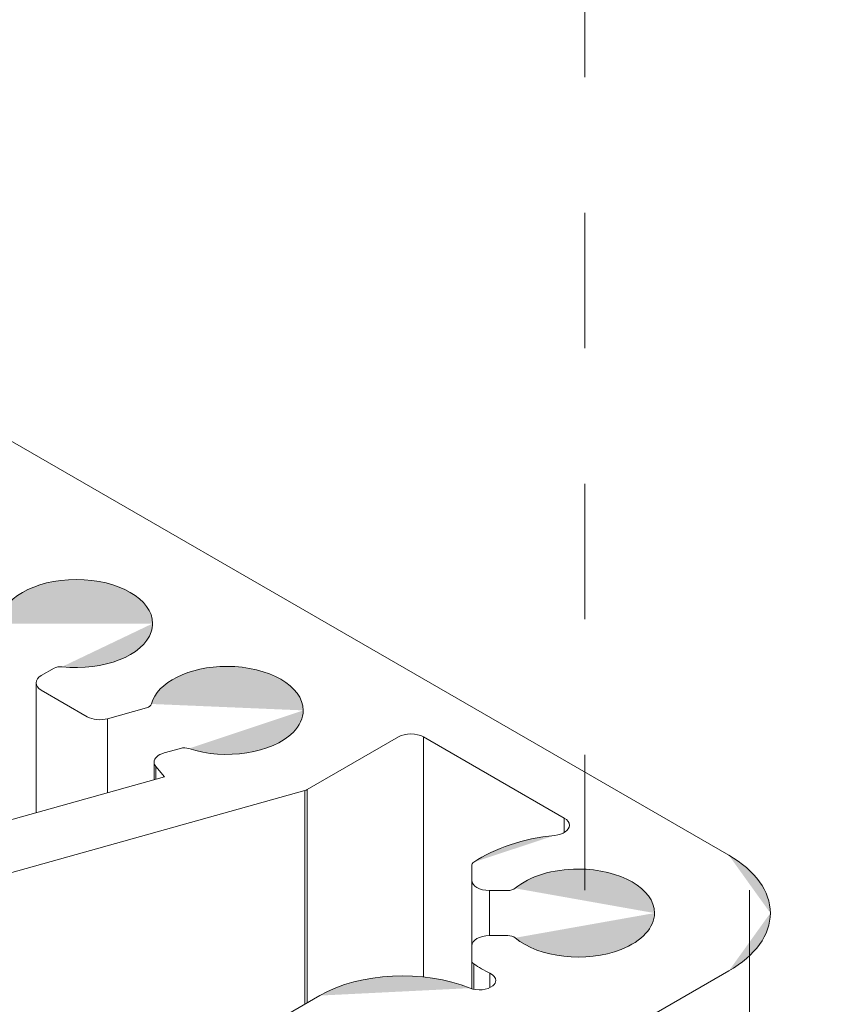
# Model space of a CAD drawing. Units: millimetres. Extents: x 9 to 172, y 50 to 248.
# Drawn here: x 61 to 66, y 193 to 198 of the extents above; entities that cross this region are included whole.
import ezdxf

# ---------------------------------------------------------------- set-up
doc = ezdxf.new("R2010")
doc.units = ezdxf.units.MM
doc.header["$MEASUREMENT"] = 0
doc.linetypes.add('AI-Linetype-16', pattern=[1.497288, 0.748644, -0.748644])
doc.layers.add('Diagrams', color=7, linetype='Continuous')
doc.layers.add('PRR', color=7, linetype='Continuous')

# ---------------------------------------------------------------- blocks, each defined once
blk = doc.blocks.new('block 178')
at = {"layer": 'Diagrams', "color": 7, "lineweight": 9, "true_color": 0xffffff}
blk.add_open_spline([(63.6994, 192.868), (63.6994, 192.8613), (63.7035, 192.8548), (63.711, 192.8497)], degree=3, dxfattribs=at)
blk = doc.blocks.new('block 184')
at = {"layer": 'Diagrams', "color": 7, "lineweight": 9, "true_color": 0xffffff}
blk.add_lwpolyline([(63.8984, 193.0063), (63.7974, 193.0063)], dxfattribs=at)
blk = doc.blocks.new('block 185')
at = {"layer": 'Diagrams', "color": 7, "lineweight": 9, "true_color": 0xffffff}
blk.add_lwpolyline([(63.7746, 192.0351), (65.1183, 192.8108)], dxfattribs=at)
blk = doc.blocks.new('block 187')
at = {"layer": 'Diagrams', "color": 7, "lineweight": 9, "true_color": 0xffffff}
blk.add_lwpolyline([(63.6994, 193.3935), (63.6994, 193.3117)], dxfattribs=at)
blk = doc.blocks.new('block 200')
at = {"layer": 'Diagrams', "color": 7, "lineweight": 9, "true_color": 0xffffff}
blk.add_open_spline([(62.7783, 193.8078), (62.7833, 193.8092), (62.7878, 193.811), (62.7916, 193.8132)], degree=3, dxfattribs=at)
blk = doc.blocks.new('block 234')
at = {"layer": 'Diagrams', "color": 7, "lineweight": 9, "true_color": 0xffffff}
blk.add_lwpolyline([(62.8603, 192.6749), (62.5972, 192.5229)], dxfattribs=at)
blk = doc.blocks.new('block 251')
at = {"layer": 'Diagrams', "color": 7, "lineweight": 9, "true_color": 0xffffff}
blk.add_open_spline([(63.6994, 193.3117), (63.6994, 193.2805), (63.7433, 193.2552), (63.7974, 193.2552)], degree=3, dxfattribs=at)
blk = doc.blocks.new('block 256')
at = {"layer": 'Diagrams', "color": 7, "lineweight": 9, "true_color": 0xffffff}
blk.add_open_spline([(63.711, 193.4118), (63.7035, 193.4067), (63.6994, 193.4002), (63.6994, 193.3935)], degree=3, dxfattribs=at)
blk = doc.blocks.new('block 258')
at = {"layer": 'Diagrams', "color": 7, "lineweight": 9, "true_color": 0xffffff}
blk.add_open_spline([(61.9458, 193.9643), (61.9458, 193.9557), (61.9491, 193.9473), (61.9556, 193.9396)], degree=3, dxfattribs=at)
blk = doc.blocks.new('block 259')
at = {"layer": 'Diagrams', "color": 7, "lineweight": 9, "true_color": 0xffffff}
blk.add_open_spline([(62.001, 194.0152), (61.9672, 194.0057), (61.9458, 193.9859), (61.9458, 193.9643)], degree=3, dxfattribs=at)
blk = doc.blocks.new('block 266')
at = {"layer": 'Diagrams', "color": 7, "lineweight": 9, "true_color": 0xffffff}
blk.add_open_spline([(61.5773, 194.2154), (61.6068, 194.1984), (61.6518, 194.194), (61.6893, 194.2045)], degree=3, dxfattribs=at)
blk = doc.blocks.new('block 293')
at = {"layer": 'Diagrams', "color": 7, "lineweight": 9, "true_color": 0xffffff}
blk.add_lwpolyline([(63.7974, 193.2552), (63.8984, 193.2552)], dxfattribs=at)
blk = doc.blocks.new('block 296')
at = {"layer": 'Diagrams', "color": 7, "lineweight": 9, "true_color": 0xffffff}
blk.add_lwpolyline([(61.1011, 193.3387), (62.7783, 193.8078)], dxfattribs=at)
blk = doc.blocks.new('block 297')
at = {"layer": 'Diagrams', "color": 7, "lineweight": 9, "true_color": 0xffffff}
blk.add_lwpolyline([(65.1183, 193.4506), (59.3003, 196.8097)], dxfattribs=at)
blk = doc.blocks.new('block 302')
at = {"layer": 'Diagrams', "true_color": 0xfffeff}
h = blk.add_hatch(color=7, dxfattribs=at)
h.dxf.hatch_style = 2
edge = h.paths.add_edge_path()
edge.add_spline(control_points=[(62.769, 194.2504), (62.769, 194.3847), (62.5804, 194.4936), (62.3478, 194.4936), (62.1389, 194.4936), (61.9616, 194.4052), (61.9311, 194.2859)], knot_values=[0, 0, 0, 0, 0.352778, 0.352778, 0.352778, 0.705556, 0.705556, 0.705556, 0.705556], degree=3, periodic=0)
edge.add_line((61.9311, 194.2859), (62.769, 194.2504))
at = {"layer": 'Diagrams', "color": 7, "lineweight": 9, "true_color": 0xffffff}
blk.add_open_spline([(62.769, 194.2504), (62.769, 194.3847), (62.5804, 194.4936), (62.3478, 194.4936), (62.1389, 194.4936), (61.9616, 194.4052), (61.9311, 194.2859)], degree=3, knots=[0, 0, 0, 0, 1, 1, 1, 2, 2, 2, 2], dxfattribs=at)
blk = doc.blocks.new('block 303')
at = {"layer": 'Diagrams', "true_color": 0xfffeff}
h = blk.add_hatch(color=7, dxfattribs=at)
h.dxf.hatch_style = 2
edge = h.paths.add_edge_path()
edge.add_spline(control_points=[(62.1377, 194.0397), (62.3393, 193.9727), (62.5968, 194.0127), (62.7129, 194.1291), (62.7496, 194.166), (62.769, 194.2078), (62.769, 194.2504)], knot_values=[0, 0, 0, 0, 0.352778, 0.352778, 0.352778, 0.705556, 0.705556, 0.705556, 0.705556], degree=3, periodic=0)
edge.add_line((62.769, 194.2504), (62.1377, 194.0397))
at = {"layer": 'Diagrams', "color": 7, "lineweight": 9, "true_color": 0xffffff}
blk.add_open_spline([(62.1377, 194.0397), (62.3393, 193.9727), (62.5968, 194.0127), (62.7129, 194.1291), (62.7496, 194.166), (62.769, 194.2078), (62.769, 194.2504)], degree=3, knots=[0, 0, 0, 0, 1, 1, 1, 2, 2, 2, 2], dxfattribs=at)
blk = doc.blocks.new('block 313')
at = {"layer": 'Diagrams', "true_color": 0xfffeff}
h = blk.add_hatch(color=7, dxfattribs=at)
h.dxf.hatch_style = 2
edge = h.paths.add_edge_path()
edge.add_spline(control_points=[(64.7083, 193.1307), (64.7083, 193.265), (64.5198, 193.3739), (64.2871, 193.3739), (64.1477, 193.3739), (64.0173, 193.3341), (63.9389, 193.2675)], knot_values=[0, 0, 0, 0, 0.352778, 0.352778, 0.352778, 0.705556, 0.705556, 0.705556, 0.705556], degree=3, periodic=0)
edge.add_line((63.9389, 193.2675), (64.7083, 193.1307))
at = {"layer": 'Diagrams', "color": 7, "lineweight": 9, "true_color": 0xffffff}
blk.add_open_spline([(64.7083, 193.1307), (64.7083, 193.265), (64.5198, 193.3739), (64.2871, 193.3739), (64.1477, 193.3739), (64.0173, 193.3341), (63.9389, 193.2675)], degree=3, knots=[0, 0, 0, 0, 1, 1, 1, 2, 2, 2, 2], dxfattribs=at)
blk = doc.blocks.new('block 314')
at = {"layer": 'Diagrams', "true_color": 0xfffeff}
h = blk.add_hatch(color=7, dxfattribs=at)
h.dxf.hatch_style = 2
edge = h.paths.add_edge_path()
edge.add_spline(control_points=[(63.9389, 192.994), (64.0697, 192.8829), (64.3317, 192.8541), (64.5241, 192.9297), (64.6393, 192.975), (64.7083, 193.0502), (64.7083, 193.1307)], knot_values=[0, 0, 0, 0, 0.352778, 0.352778, 0.352778, 0.705556, 0.705556, 0.705556, 0.705556], degree=3, periodic=0)
edge.add_line((64.7083, 193.1307), (63.9389, 192.994))
at = {"layer": 'Diagrams', "color": 7, "lineweight": 9, "true_color": 0xffffff}
blk.add_open_spline([(63.9389, 192.994), (64.0697, 192.8829), (64.3317, 192.8541), (64.5241, 192.9297), (64.6393, 192.975), (64.7083, 193.0502), (64.7083, 193.1307)], degree=3, knots=[0, 0, 0, 0, 1, 1, 1, 2, 2, 2, 2], dxfattribs=at)
blk = doc.blocks.new('block 315')
at = {"layer": 'Diagrams', "true_color": 0xfffeff}
h = blk.add_hatch(color=7, dxfattribs=at)
h.dxf.hatch_style = 2
edge = h.paths.add_edge_path()
edge.add_spline(control_points=[(64.1572, 193.5597), (63.983, 193.5421), (63.8251, 193.4897), (63.711, 193.4118)], knot_values=[0, 0, 0, 0, 0.352778, 0.352778, 0.352778, 0.352778], degree=3, periodic=0)
edge.add_line((63.711, 193.4118), (64.1572, 193.5597))
at = {"layer": 'Diagrams', "color": 7, "lineweight": 9, "true_color": 0xffffff}
blk.add_open_spline([(64.1572, 193.5597), (63.983, 193.5421), (63.8251, 193.4897), (63.711, 193.4118)], degree=3, dxfattribs=at)
blk = doc.blocks.new('block 324')
at = {"layer": 'Diagrams', "color": 7, "lineweight": 9, "true_color": 0xffffff}
blk.add_lwpolyline([(61.3227, 194.4424), (61.3942, 194.4836)], dxfattribs=at)
blk = doc.blocks.new('block 329')
at = {"layer": 'Diagrams', "color": 7, "lineweight": 9, "true_color": 0xffffff}
blk.add_lwpolyline([(62.0025, 193.8836), (61.9556, 193.9396)], dxfattribs=at)
blk = doc.blocks.new('block 330')
at = {"layer": 'Diagrams', "color": 7, "lineweight": 9, "true_color": 0xffffff}
blk.add_open_spline([(63.711, 192.8497), (63.7382, 192.8312), (63.768, 192.8139), (63.8001, 192.7982)], degree=3, dxfattribs=at)
blk = doc.blocks.new('block 341')
at = {"layer": 'Diagrams', "color": 7, "lineweight": 9, "true_color": 0xffffff}
blk.add_open_spline([(61.294, 194.4024), (61.294, 194.3874), (61.3044, 194.373), (61.3227, 194.3624)], degree=3, dxfattribs=at)
blk = doc.blocks.new('block 342')
at = {"layer": 'Diagrams', "color": 7, "lineweight": 9, "true_color": 0xffffff}
blk.add_open_spline([(61.3227, 194.4424), (61.3044, 194.4318), (61.294, 194.4174), (61.294, 194.4024)], degree=3, dxfattribs=at)
blk = doc.blocks.new('block 348')
at = {"layer": 'Diagrams', "color": 7, "lineweight": 9, "true_color": 0xffffff}
blk.add_open_spline([(63.9389, 192.994), (63.9298, 193.0017), (63.9146, 193.0063), (63.8984, 193.0063)], degree=3, dxfattribs=at)
blk = doc.blocks.new('block 350')
at = {"layer": 'Diagrams', "color": 7, "lineweight": 9, "true_color": 0xffffff}
blk.add_lwpolyline([(63.6994, 192.9498), (63.6994, 192.868)], dxfattribs=at)
blk = doc.blocks.new('block 366')
at = {"layer": 'Diagrams', "color": 7, "lineweight": 9, "true_color": 0xffffff}
blk.add_open_spline([(62.1377, 194.0397), (62.1237, 194.0443), (62.1065, 194.0447), (62.0919, 194.0406)], degree=3, dxfattribs=at)
blk = doc.blocks.new('block 369')
at = {"layer": 'Diagrams', "color": 7, "lineweight": 9, "true_color": 0xffffff}
blk.add_lwpolyline([(60.9027, 193.576), (62.0025, 193.8836)], dxfattribs=at)
blk = doc.blocks.new('block 376')
at = {"layer": 'Diagrams', "color": 7, "lineweight": 9, "true_color": 0xffffff}
blk.add_open_spline([(64.1572, 193.5597), (64.2041, 193.5644), (64.2383, 193.5879), (64.2383, 193.6154)], degree=3, dxfattribs=at)
blk = doc.blocks.new('block 377')
at = {"layer": 'Diagrams', "color": 7, "lineweight": 9, "true_color": 0xffffff}
blk.add_open_spline([(64.2383, 193.6154), (64.2383, 193.6304), (64.228, 193.6448), (64.2096, 193.6554)], degree=3, dxfattribs=at)
blk = doc.blocks.new('block 380')
at = {"layer": 'Diagrams', "color": 7, "lineweight": 9, "true_color": 0xffffff}
blk.add_open_spline([(63.7974, 193.0063), (63.7433, 193.0063), (63.6994, 192.981), (63.6994, 192.9498)], degree=3, dxfattribs=at)
blk = doc.blocks.new('block 384')
at = {"layer": 'Diagrams', "color": 7, "lineweight": 9, "true_color": 0xffffff}
blk.add_lwpolyline([(63.6994, 193.3117), (63.6994, 192.9498)], dxfattribs=at)
blk = doc.blocks.new('block 386')
at = {"layer": 'Diagrams', "color": 7, "lineweight": 9, "true_color": 0xffffff}
blk.add_open_spline([(63.4331, 194.1037), (63.3949, 194.1257), (63.3329, 194.1257), (63.2946, 194.1037)], degree=3, dxfattribs=at)
blk = doc.blocks.new('block 388')
at = {"layer": 'Diagrams', "true_color": 0xfffeff}
h = blk.add_hatch(color=7, dxfattribs=at)
h.dxf.hatch_style = 2
edge = h.paths.add_edge_path()
edge.add_spline(control_points=[(65.3478, 193.1307), (65.3478, 193.2507), (65.2652, 193.3658), (65.1183, 193.4506)], knot_values=[0, 0, 0, 0, 0.352778, 0.352778, 0.352778, 0.352778], degree=3, periodic=0)
edge.add_line((65.1183, 193.4506), (65.3478, 193.1307))
at = {"layer": 'Diagrams', "color": 7, "lineweight": 9, "true_color": 0xffffff}
blk.add_open_spline([(65.3478, 193.1307), (65.3478, 193.2507), (65.2652, 193.3658), (65.1183, 193.4506)], degree=3, dxfattribs=at)
blk = doc.blocks.new('block 389')
at = {"layer": 'Diagrams', "true_color": 0xfffeff}
h = blk.add_hatch(color=7, dxfattribs=at)
h.dxf.hatch_style = 2
edge = h.paths.add_edge_path()
edge.add_spline(control_points=[(65.1183, 192.8108), (65.2652, 192.8957), (65.3478, 193.0108), (65.3478, 193.1307)], knot_values=[0, 0, 0, 0, 0.352778, 0.352778, 0.352778, 0.352778], degree=3, periodic=0)
edge.add_line((65.3478, 193.1307), (65.1183, 192.8108))
at = {"layer": 'Diagrams', "color": 7, "lineweight": 9, "true_color": 0xffffff}
blk.add_open_spline([(65.1183, 192.8108), (65.2652, 192.8957), (65.3478, 193.0108), (65.3478, 193.1307)], degree=3, dxfattribs=at)
blk = doc.blocks.new('block 394')
at = {"layer": 'Diagrams', "color": 7, "lineweight": 9, "true_color": 0xffffff}
blk.add_open_spline([(63.8984, 193.2552), (63.9146, 193.2552), (63.9298, 193.2598), (63.9389, 193.2675)], degree=3, dxfattribs=at)
blk = doc.blocks.new('block 396')
at = {"layer": 'Diagrams', "color": 7, "lineweight": 9, "true_color": 0xffffff}
blk.add_open_spline([(63.8321, 192.7585), (63.8321, 192.7738), (63.8204, 192.7884), (63.8001, 192.7982)], degree=3, dxfattribs=at)
blk = doc.blocks.new('block 397')
at = {"layer": 'Diagrams', "color": 7, "lineweight": 9, "true_color": 0xffffff}
blk.add_open_spline([(63.69, 192.716), (63.7307, 192.6994), (63.7869, 192.705), (63.8156, 192.7285), (63.8263, 192.7373), (63.8321, 192.7478), (63.8321, 192.7585)], degree=3, knots=[0, 0, 0, 0, 1, 1, 1, 2, 2, 2, 2], dxfattribs=at)
blk = doc.blocks.new('block 398')
at = {"layer": 'Diagrams', "color": 7, "lineweight": 9, "true_color": 0xffffff}
blk.add_open_spline([(61.904, 194.2645), (61.9186, 194.2686), (61.9288, 194.2766), (61.9311, 194.2859)], degree=3, dxfattribs=at)
blk = doc.blocks.new('block 422')
at = {"layer": 'Diagrams', "color": 7, "lineweight": 9, "true_color": 0xffffff}
blk.add_lwpolyline([(62.001, 194.0152), (62.0919, 194.0406)], dxfattribs=at)
blk = doc.blocks.new('block 431')
at = {"layer": 'Diagrams', "color": 7, "lineweight": 9, "true_color": 0xffffff}
blk.add_lwpolyline([(61.904, 194.2645), (61.6893, 194.2045)], dxfattribs=at)
blk = doc.blocks.new('block 450')
at = {"layer": 'Diagrams', "true_color": 0xfffeff}
h = blk.add_hatch(color=7, dxfattribs=at)
h.dxf.hatch_style = 2
edge = h.paths.add_edge_path()
edge.add_spline(control_points=[(61.9379, 194.7303), (61.9379, 194.8646), (61.7493, 194.9734), (61.5167, 194.9734), (61.2841, 194.9734), (61.0955, 194.8646), (61.0955, 194.7303)], knot_values=[0, 0, 0, 0, 0.352778, 0.352778, 0.352778, 0.705556, 0.705556, 0.705556, 0.705556], degree=3, periodic=0)
edge.add_line((61.0955, 194.7303), (61.9379, 194.7303))
at = {"layer": 'Diagrams', "color": 7, "lineweight": 9, "true_color": 0xffffff}
blk.add_open_spline([(61.9379, 194.7303), (61.9379, 194.8646), (61.7493, 194.9734), (61.5167, 194.9734), (61.2841, 194.9734), (61.0955, 194.8646), (61.0955, 194.7303)], degree=3, knots=[0, 0, 0, 0, 1, 1, 1, 2, 2, 2, 2], dxfattribs=at)
blk = doc.blocks.new('block 451')
at = {"layer": 'Diagrams', "true_color": 0xfffeff}
h = blk.add_hatch(color=7, dxfattribs=at)
h.dxf.hatch_style = 2
edge = h.paths.add_edge_path()
edge.add_spline(control_points=[(61.438, 194.4914), (61.6665, 194.4663), (61.887, 194.5529), (61.9304, 194.6848), (61.9354, 194.6998), (61.9379, 194.715), (61.9379, 194.7303)], knot_values=[0, 0, 0, 0, 0.352778, 0.352778, 0.352778, 0.705556, 0.705556, 0.705556, 0.705556], degree=3, periodic=0)
edge.add_line((61.9379, 194.7303), (61.438, 194.4914))
at = {"layer": 'Diagrams', "color": 7, "lineweight": 9, "true_color": 0xffffff}
blk.add_open_spline([(61.438, 194.4914), (61.6665, 194.4663), (61.887, 194.5529), (61.9304, 194.6848), (61.9354, 194.6998), (61.9379, 194.715), (61.9379, 194.7303)], degree=3, knots=[0, 0, 0, 0, 1, 1, 1, 2, 2, 2, 2], dxfattribs=at)
blk = doc.blocks.new('block 452')
at = {"layer": 'Diagrams', "color": 7, "lineweight": 9, "true_color": 0xffffff}
blk.add_lwpolyline([(62.7916, 193.8132), (63.2946, 194.1037)], dxfattribs=at)
blk = doc.blocks.new('block 458')
at = {"layer": 'Diagrams', "color": 7, "lineweight": 9, "true_color": 0xffffff}
blk.add_lwpolyline([(63.6994, 192.868), (63.6994, 192.7126)], dxfattribs=at)
blk = doc.blocks.new('block 460')
at = {"layer": 'Diagrams', "true_color": 0xfffeff}
h = blk.add_hatch(color=7, dxfattribs=at)
h.dxf.hatch_style = 2
edge = h.paths.add_edge_path()
edge.add_spline(control_points=[(63.69, 192.716), (63.433, 192.8206), (63.0828, 192.8033), (62.8603, 192.6749)], knot_values=[0, 0, 0, 0, 0.352778, 0.352778, 0.352778, 0.352778], degree=3, periodic=0)
edge.add_line((62.8603, 192.6749), (63.69, 192.716))
at = {"layer": 'Diagrams', "color": 7, "lineweight": 9, "true_color": 0xffffff}
blk.add_open_spline([(63.69, 192.716), (63.433, 192.8206), (63.0828, 192.8033), (62.8603, 192.6749)], degree=3, dxfattribs=at)
blk = doc.blocks.new('block 461')
at = {"layer": 'Diagrams', "color": 7, "lineweight": 9, "true_color": 0xffffff}
blk.add_open_spline([(61.438, 194.4914), (61.422, 194.4931), (61.4056, 194.4902), (61.3942, 194.4836)], degree=3, dxfattribs=at)
blk = doc.blocks.new('block 463')
at = {"layer": 'Diagrams', "color": 7, "lineweight": 9, "true_color": 0xffffff}
blk.add_lwpolyline([(61.5773, 194.2154), (61.3227, 194.3624)], dxfattribs=at)
blk = doc.blocks.new('block 464')
at = {"layer": 'Diagrams', "color": 7, "lineweight": 9, "true_color": 0xffffff}
blk.add_lwpolyline([(63.4331, 194.1037), (64.2096, 193.6554)], dxfattribs=at)
blk = doc.blocks.new('block 471')
at = {"layer": 'Diagrams', "color": 7, "lineweight": 9, "true_color": 0xffffff}
blk.add_lwpolyline([(61.9458, 193.9643), (61.9458, 193.8678)], dxfattribs=at)
blk = doc.blocks.new('block 486')
at = {"layer": 'Diagrams', "color": 7, "lineweight": 9, "true_color": 0xffffff}
blk.add_lwpolyline([(61.294, 194.4024), (61.294, 193.6855)], dxfattribs=at)
blk = doc.blocks.new('block 491')
at = {"layer": 'Diagrams', "color": 7, "lineweight": 9, "true_color": 0xffffff}
blk.add_lwpolyline([(62.7783, 193.8078), (62.7783, 192.6275)], dxfattribs=at)
blk = doc.blocks.new('block 492')
at = {"layer": 'Diagrams', "color": 7, "lineweight": 9, "true_color": 0xffffff}
blk.add_lwpolyline([(61.6893, 193.796), (61.6893, 194.2045)], dxfattribs=at)
blk = doc.blocks.new('block 502')
at = {"layer": 'Diagrams', "color": 7, "lineweight": 9, "true_color": 0xffffff}
blk.add_lwpolyline([(63.711, 192.7096), (63.711, 192.8497)], dxfattribs=at)
blk = doc.blocks.new('block 503')
at = {"layer": 'Diagrams', "color": 7, "lineweight": 9, "true_color": 0xffffff}
blk.add_lwpolyline([(63.4331, 192.7782), (63.4331, 194.1037)], dxfattribs=at)
blk = doc.blocks.new('block 510')
at = {"layer": 'Diagrams', "color": 7, "lineweight": 9, "true_color": 0xffffff}
blk.add_lwpolyline([(62.7916, 192.6352), (62.7916, 193.8132)], dxfattribs=at)
blk = doc.blocks.new('block 511')
at = {"layer": 'Diagrams', "color": 7, "lineweight": 9, "true_color": 0xffffff}
blk.add_lwpolyline([(63.7974, 193.0063), (63.7974, 193.2552)], dxfattribs=at)
blk = doc.blocks.new('block 513')
at = {"layer": 'Diagrams', "color": 7, "lineweight": 9, "true_color": 0xffffff}
blk.add_lwpolyline([(63.8001, 192.7982), (63.8001, 192.7188)], dxfattribs=at)
blk = doc.blocks.new('block 523')
at = {"layer": 'Diagrams', "color": 7, "lineweight": 9, "true_color": 0xffffff}
blk.add_lwpolyline([(61.9556, 193.8705), (61.9556, 193.9396)], dxfattribs=at)
blk = doc.blocks.new('block 528')
at = {"layer": 'Diagrams', "color": 7, "lineweight": 9, "true_color": 0xffffff}
blk.add_lwpolyline([(64.2096, 193.6554), (64.2096, 193.5754)], dxfattribs=at)
blk = doc.blocks.new('block 175')
at = {"layer": 'Diagrams'}
for name in ['block 297', 'block 450', 'block 451', 'block 324', 'block 461', 'block 302', 'block 342', 'block 341', 'block 486', 'block 463', 'block 431', 'block 398', 'block 303', 'block 266', 'block 492', 'block 452', 'block 386', 'block 464', 'block 503', 'block 422', 'block 366', 'block 259', 'block 258', 'block 471', 'block 329', 'block 523', 'block 369', 'block 296', 'block 200', 'block 491', 'block 510', 'block 377', 'block 528', 'block 376', 'block 315', 'block 388', 'block 256', 'block 187', 'block 313', 'block 251', 'block 384', 'block 394', 'block 293', 'block 511', 'block 314', 'block 389', 'block 380', 'block 184', 'block 348', 'block 350', 'block 178', 'block 458', 'block 330', 'block 502', 'block 460', 'block 185', 'block 396', 'block 513', 'block 397', 'block 234']:
    blk.add_blockref(name, (0, 0), dxfattribs=at)
blk = doc.blocks.new('block 150')
at = {"layer": 'Diagrams'}
blk.add_blockref('block 175', (0, 0), dxfattribs=at)
blk = doc.blocks.new('block 149')
at = {"layer": 'Diagrams', "color": 250, "linetype": 'AI-Linetype-16', "lineweight": 5, "true_color": 0x231f20}
blk.add_lwpolyline([(64.3236, 193.2565), (64.3236, 219.8466)], dxfattribs=at)
at = {"layer": 'Diagrams', "color": 250, "lineweight": 9, "true_color": 0x231f20}
blk.add_lwpolyline([(65.2321, 179.1249), (65.2321, 192.8872), (65.2321, 192.8943), (65.2321, 192.9613), (65.2321, 192.9684), (65.2321, 193.2576)], dxfattribs=at)
at = {"layer": 'Diagrams'}
blk.add_blockref('block 150', (0, 0), dxfattribs=at)
blk = doc.blocks.new('block 2')
at = {"layer": 'Diagrams'}
blk.add_blockref('block 149', (0, 0), dxfattribs=at)
blk = doc.blocks.new('block 660')
at = {"layer": 'PRR', "true_color": 0xfffeff}
h = blk.add_hatch(color=7, dxfattribs=at)
h.dxf.hatch_style = 2
edge = h.paths.add_edge_path()
edge.add_spline(control_points=[(80.4093, 158.8633), (80.4093, 158.8633), (9.0477, 200.0696), (9.0477, 200.0696), (9.0089, 200.0907), (8.9842, 200.1436), (8.9842, 200.2107), (8.9842, 200.2107), (8.9842, 202.7471), (8.9842, 202.7471), (8.9842, 202.7471), (8.9849, 202.7483), (8.9849, 202.7483), (8.9849, 202.8885), (9.0833, 203.0589), (9.2046, 203.1289), (9.2046, 203.1289), (16.2365, 207.1888), (16.2365, 207.1888), (16.2948, 207.2224), (16.3506, 207.2279), (16.3919, 207.2042), (16.3919, 207.2042), (16.3926, 207.2027), (16.3926, 207.2027), (16.3926, 207.2027), (87.7224, 166.0106), (87.7224, 166.0106), (87.7224, 166.0106), (87.7506, 165.9965), (87.7506, 165.9965), (87.7506, 165.9965), (87.7224, 166.0106), (87.7224, 166.0106), (87.6871, 166.0177), (87.6413, 166.0106), (87.5954, 165.9824), (87.5954, 165.9824), (83.8771, 163.834), (83.8771, 163.834), (83.8771, 163.834), (80.5645, 161.9219), (80.5645, 161.9219), (80.5645, 161.9219), (80.5641, 161.9225), (80.5641, 161.9225), (80.4428, 161.8525), (80.3444, 161.682), (80.3444, 161.5419), (80.3444, 161.5419), (80.3444, 159.0045), (80.3444, 159.0045), (80.3444, 158.9372), (80.3676, 158.8861), (80.4088, 158.8623), (80.4088, 158.8623), (80.4093, 158.8633), (80.4093, 158.8633)], knot_values=[0, 0, 0, 0, 1, 1, 1, 2, 2, 2, 3, 3, 3, 4, 4, 4, 5, 5, 5, 6, 6, 6, 7, 7, 7, 8, 8, 8, 9, 9, 9, 10, 10, 10, 11, 11, 11, 12, 12, 12, 13, 13, 13, 14, 14, 14, 15, 15, 15, 16, 16, 16, 17, 17, 17, 18, 18, 18, 19, 19, 19, 19], degree=3, periodic=1)
at = {"layer": 'PRR', "color": 7, "lineweight": 9, "true_color": 0xffffff}
blk.add_open_spline([(80.4093, 158.8633), (80.4093, 158.8633), (9.0477, 200.0696), (9.0477, 200.0696), (9.0089, 200.0907), (8.9842, 200.1436), (8.9842, 200.2107), (8.9842, 200.2107), (8.9842, 202.7471), (8.9842, 202.7471), (8.9842, 202.7471), (8.9849, 202.7483), (8.9849, 202.7483), (8.9849, 202.8885), (9.0833, 203.0589), (9.2046, 203.1289), (9.2046, 203.1289), (16.2365, 207.1888), (16.2365, 207.1888), (16.2948, 207.2224), (16.3506, 207.2279), (16.3919, 207.2042), (16.3919, 207.2042), (16.3926, 207.2027), (16.3926, 207.2027), (16.3926, 207.2027), (87.7224, 166.0106), (87.7224, 166.0106), (87.7224, 166.0106), (87.7506, 165.9965), (87.7506, 165.9965), (87.7506, 165.9965), (87.7224, 166.0106), (87.7224, 166.0106), (87.6871, 166.0177), (87.6413, 166.0106), (87.5954, 165.9824), (87.5954, 165.9824), (83.8771, 163.834), (83.8771, 163.834), (83.8771, 163.834), (80.5645, 161.9219), (80.5645, 161.9219), (80.5645, 161.9219), (80.5641, 161.9225), (80.5641, 161.9225), (80.4428, 161.8525), (80.3444, 161.682), (80.3444, 161.5419), (80.3444, 161.5419), (80.3444, 159.0045), (80.3444, 159.0045), (80.3444, 158.9372), (80.3676, 158.8861), (80.4088, 158.8623), (80.4088, 158.8623), (80.4093, 158.8633), (80.4093, 158.8633)], degree=3, knots=[0, 0, 0, 0, 1, 1, 1, 2, 2, 2, 3, 3, 3, 4, 4, 4, 5, 5, 5, 6, 6, 6, 7, 7, 7, 8, 8, 8, 9, 9, 9, 10, 10, 10, 11, 11, 11, 12, 12, 12, 13, 13, 13, 14, 14, 14, 15, 15, 15, 16, 16, 16, 17, 17, 17, 18, 18, 18, 19, 19, 19, 19], dxfattribs=at)

msp = doc.modelspace()

# ---------------------------------------------------------------- block references
at = {"layer": 'Diagrams'}
msp.add_blockref('block 2', (0, 0), dxfattribs=at)
at = {"layer": 'PRR'}
msp.add_blockref('block 660', (0, 0), dxfattribs=at)

doc.saveas('drawing.dxf')
